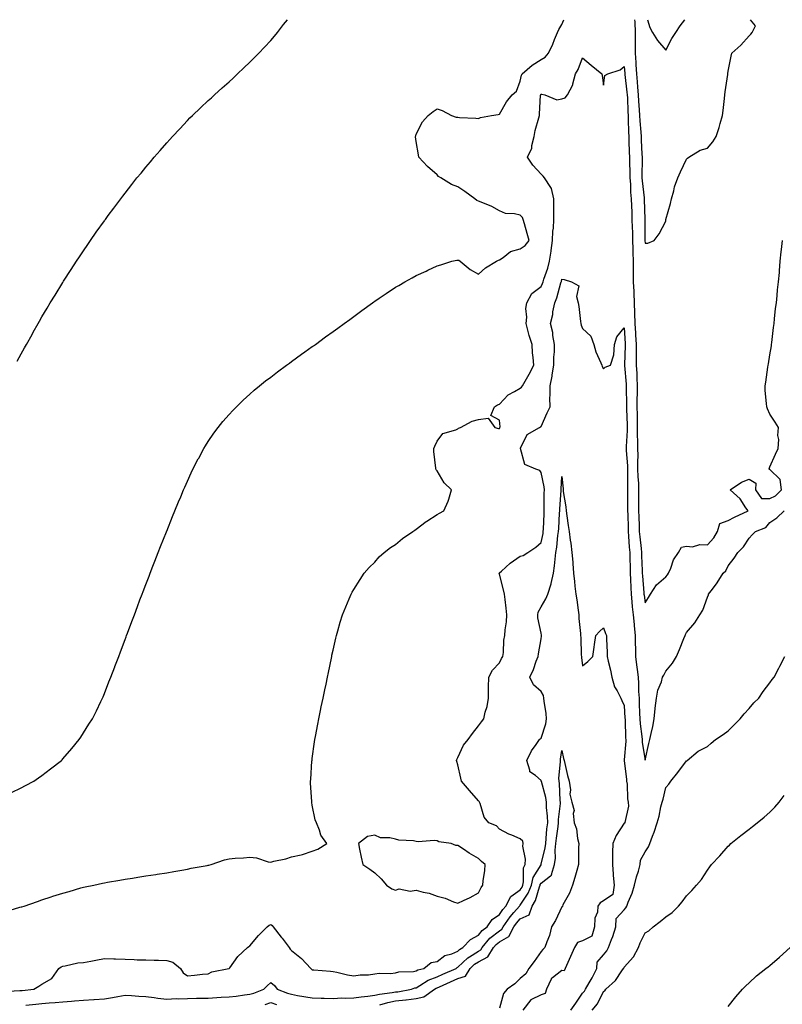
# Model space of a CAD drawing. Units: inches. Extents: x 973763 to 976403, y 7216058 to 7218698.
# Drawn here: x 975307 to 975674, y 7218225 to 7218698 of the extents above; entities that cross this region are included whole.
import ezdxf

# ---------------------------------------------------------------- set-up
doc = ezdxf.new("R2010")
doc.units = ezdxf.units.IN
doc.header["$MEASUREMENT"] = 0
doc.layers.add('Contour_97377216', color=7, linetype='Continuous', true_color=0xd62c3e)

msp = doc.modelspace()

# ---------------------------------------------------------------- linework, layer by layer
at = {"layer": 'Contour_97377216'}
for points in [[(975303.48, 7218326.49, 3146), (975308.05, 7218328.8, 3146), (975310.12, 7218329.85, 3146), (975314.1, 7218331.92, 3146), (975316.42, 7218333.54, 3146), (975318.05, 7218334.73, 3146), (975322.15, 7218337.82, 3146), (975327.4, 7218341.92, 3146), (975327.72, 7218342.25, 3146), (975328.05, 7218342.64, 3146), (975332.39, 7218347.58, 3146), (975336, 7218351.92, 3146), (975336.8, 7218353.17, 3146), (975338.05, 7218355.16, 3146), (975340.65, 7218359.32, 3146), (975342.28, 7218361.92, 3146), (975344.2, 7218365.77, 3146), (975346.32, 7218370.2, 3146), (975347.17, 7218371.92, 3146), (975347.42, 7218372.55, 3146), (975348.05, 7218374.09, 3146), (975350.28, 7218379.69, 3146), (975351.16, 7218381.92, 3146), (975353.09, 7218386.88, 3146), (975353.14, 7218387.02, 3146), (975355, 7218391.92, 3146), (975355.85, 7218394.11, 3146), (975358.05, 7218399.99, 3146), (975358.58, 7218401.39, 3146), (975358.76, 7218401.92, 3146), (975359.19, 7218403.05, 3146), (975361.3, 7218408.66, 3146), (975362.49, 7218411.92, 3146), (975364.02, 7218415.96, 3146), (975365.18, 7218419.05, 3146), (975366.26, 7218421.92, 3146), (975366.77, 7218423.19, 3146), (975368.05, 7218426.51, 3146), (975369.54, 7218430.42, 3146), (975370.1, 7218431.92, 3146), (975371.41, 7218435.28, 3146), (975372.33, 7218437.64, 3146), (975373.99, 7218441.92, 3146), (975375.13, 7218444.83, 3146), (975377.87, 7218451.74, 3146), (975377.94, 7218451.92, 3146), (975377.97, 7218452, 3146), (975378.05, 7218452.17, 3146), (975380.84, 7218459.13, 3146), (975381.98, 7218461.92, 3146), (975383.75, 7218466.22, 3146), (975384.76, 7218468.64, 3146), (975386.14, 7218471.92, 3146), (975386.72, 7218473.25, 3146), (975388.05, 7218476.2, 3146), (975389.83, 7218480.14, 3146), (975390.66, 7218481.92, 3146), (975393.16, 7218486.82, 3146), (975393.41, 7218487.29, 3146), (975395.94, 7218491.92, 3146), (975396.75, 7218493.21, 3146), (975398.05, 7218495.16, 3146), (975400.77, 7218499.21, 3146), (975402.73, 7218501.92, 3146), (975405.1, 7218504.87, 3146), (975408.05, 7218508.19, 3146), (975409.82, 7218510.14, 3146), (975411.54, 7218511.92, 3146), (975414.85, 7218515.12, 3146), (975418.05, 7218517.97, 3146), (975420.13, 7218519.85, 3146), (975422.63, 7218521.92, 3146), (975425.61, 7218524.36, 3146), (975428.05, 7218526.22, 3146), (975431.25, 7218528.72, 3146), (975435.66, 7218531.92, 3146), (975437.01, 7218532.96, 3146), (975438.05, 7218533.7, 3146), (975442.81, 7218537.15, 3146), (975444.39, 7218538.27, 3146), (975448.05, 7218540.83, 3146), (975448.68, 7218541.28, 3146), (975449.6, 7218541.92, 3146), (975454.46, 7218545.51, 3146), (975458.05, 7218548.07, 3146), (975460.27, 7218549.69, 3146), (975463.39, 7218551.92, 3146), (975466.06, 7218553.91, 3146), (975468.05, 7218555.38, 3146), (975471.81, 7218558.17, 3146), (975477.07, 7218561.92, 3146), (975477.63, 7218562.33, 3146), (975478.05, 7218562.62, 3146), (975480.25, 7218564.11, 3146), (975483.58, 7218566.39, 3146), (975488.05, 7218569.38, 3146), (975489.69, 7218570.28, 3146), (975492.56, 7218571.92, 3146), (975496.07, 7218573.89, 3146), (975498.05, 7218574.97, 3146), (975502.84, 7218577.13, 3146), (975503.68, 7218577.55, 3146), (975508.05, 7218579.69, 3146), (975509.9, 7218580.08, 3146), (975515.15, 7218581.92, 3146), (975517.5, 7218582.47, 3146), (975518.05, 7218582.47, 3146), (975518.51, 7218582.37, 3146), (975519.19, 7218581.92, 3146), (975524.02, 7218577.9, 3146), (975528.05, 7218575.69, 3146), (975531.3, 7218578.66, 3146), (975536.65, 7218581.92, 3146), (975537.52, 7218582.45, 3146), (975538.05, 7218582.51, 3146), (975539.79, 7218583.66, 3146), (975543.39, 7218586.59, 3146), (975548.05, 7218587.82, 3146), (975550.45, 7218589.52, 3146), (975552.39, 7218591.92, 3146), (975551.38, 7218595.26, 3146), (975550.04, 7218599.93, 3146), (975549.46, 7218601.92, 3146), (975549.13, 7218602.99, 3146), (975548.05, 7218604.05, 3146), (975545.23, 7218604.73, 3146), (975541.03, 7218604.91, 3146), (975538.05, 7218606.18, 3146), (975534.33, 7218608.21, 3146), (975530.04, 7218609.93, 3146), (975528.05, 7218610.83, 3146), (975527.16, 7218611.04, 3146), (975526.17, 7218611.92, 3146), (975521.47, 7218615.34, 3146), (975518.05, 7218617.68, 3146), (975514.93, 7218618.81, 3146), (975509.79, 7218621.92, 3146), (975508.78, 7218622.64, 3146), (975508.05, 7218623.44, 3146), (975503.47, 7218627.35, 3146), (975499.24, 7218631.92, 3146), (975499.09, 7218632.96, 3146), (975498.05, 7218639.38, 3146), (975497.74, 7218641.61, 3146), (975497.7, 7218641.92, 3146), (975497.79, 7218642.17, 3146), (975498.05, 7218642.9, 3146), (975501.09, 7218648.87, 3146), (975503.7, 7218651.92, 3146), (975506.12, 7218653.85, 3146), (975508.05, 7218655.08, 3146), (975510.48, 7218654.34, 3146), (975515.04, 7218651.92, 3146), (975517.27, 7218651.14, 3146), (975518.05, 7218651.16, 3146), (975518.91, 7218651.06, 3146), (975526.74, 7218650.61, 3146), (975528.05, 7218650.44, 3146), (975528.92, 7218651.04, 3146), (975534.21, 7218651.92, 3146), (975537.49, 7218652.49, 3146), (975538.05, 7218652.66, 3146), (975541.49, 7218658.48, 3146), (975544.12, 7218661.92, 3146), (975546.27, 7218663.7, 3146), (975548.05, 7218668.52, 3146), (975548.61, 7218671.37, 3146), (975548.99, 7218671.92, 3146), (975553.77, 7218676.2, 3146), (975558.05, 7218678.8, 3146), (975559.97, 7218680.01, 3146), (975561.62, 7218681.92, 3146), (975563.74, 7218686.24, 3146), (975564.53, 7218688.4, 3146), (975565.99, 7218691.92, 3146), (975566.66, 7218693.31, 3146), (975568.05, 7218695.71, 3146), (975569, 7218698, 3146)], [(975306.1, 7218533.87, 3147), (975308.05, 7218537.37, 3147), (975309.68, 7218540.28, 3147), (975310.59, 7218541.92, 3147), (975313.27, 7218546.71, 3147), (975313.84, 7218547.72, 3147), (975316.2, 7218551.92, 3147), (975316.88, 7218553.09, 3147), (975318.05, 7218555.12, 3147), (975320.57, 7218559.4, 3147), (975322.07, 7218561.92, 3147), (975324.32, 7218565.65, 3147), (975328.05, 7218571.69, 3147), (975328.14, 7218571.84, 3147), (975328.2, 7218571.92, 3147), (975328.45, 7218572.31, 3147), (975332.04, 7218577.94, 3147), (975334.69, 7218581.92, 3147), (975336.03, 7218583.93, 3147), (975338.05, 7218586.96, 3147), (975340.06, 7218589.91, 3147), (975341.47, 7218591.92, 3147), (975344.17, 7218595.79, 3147), (975348.05, 7218601.24, 3147), (975348.33, 7218601.63, 3147), (975348.55, 7218601.92, 3147), (975349.95, 7218603.83, 3147), (975352.58, 7218607.39, 3147), (975355.99, 7218611.92, 3147), (975356.87, 7218613.09, 3147), (975358.05, 7218614.65, 3147), (975361.22, 7218618.74, 3147), (975363.72, 7218621.92, 3147), (975365.68, 7218624.3, 3147), (975368.05, 7218627.17, 3147), (975370.21, 7218629.75, 3147), (975372.03, 7218631.92, 3147), (975374.84, 7218635.12, 3147), (975378.05, 7218638.76, 3147), (975379.54, 7218640.44, 3147), (975380.86, 7218641.92, 3147), (975384.36, 7218645.61, 3147), (975388.05, 7218649.5, 3147), (975389.23, 7218650.75, 3147), (975390.38, 7218651.92, 3147), (975394.32, 7218655.65, 3147), (975398.05, 7218659.11, 3147), (975399.5, 7218660.47, 3147), (975401.08, 7218661.92, 3147), (975404.78, 7218665.2, 3147), (975408.05, 7218668.11, 3147), (975409.99, 7218669.97, 3147), (975412.05, 7218671.92, 3147), (975415.15, 7218674.81, 3147), (975418.05, 7218677.53, 3147), (975420.22, 7218679.75, 3147), (975422.3, 7218681.92, 3147), (975425.1, 7218684.87, 3147), (975428.05, 7218687.94, 3147), (975429.87, 7218690.1, 3147), (975431.37, 7218691.92, 3147), (975434.26, 7218695.71, 3147), (975436.05, 7218698, 3147)], [(975603.06, 7218698, 3146), (975603.1, 7218696.96, 3146), (975603.1, 7218696.86, 3146), (975603.3, 7218691.92, 3146), (975603.26, 7218687.13, 3146), (975603.29, 7218686.69, 3146), (975603.26, 7218681.92, 3146), (975603.56, 7218677.43, 3146), (975603.63, 7218676.35, 3146), (975603.93, 7218671.92, 3146), (975604.29, 7218668.15, 3146), (975604.47, 7218665.49, 3146), (975604.8, 7218661.92, 3146), (975604.97, 7218658.83, 3146), (975605.31, 7218654.67, 3146), (975605.46, 7218651.92, 3146), (975605.58, 7218649.46, 3146), (975606.02, 7218643.95, 3146), (975606.12, 7218641.92, 3146), (975606.19, 7218640.06, 3146), (975606.58, 7218633.4, 3146), (975606.63, 7218631.92, 3146), (975606.65, 7218630.51, 3146), (975606.54, 7218623.42, 3146), (975606.56, 7218621.92, 3146), (975606.65, 7218620.53, 3146), (975607.63, 7218612.35, 3146), (975607.66, 7218611.92, 3146), (975607.67, 7218611.55, 3146), (975607.89, 7218602.08, 3146), (975607.89, 7218601.92, 3146), (975607.9, 7218601.76, 3146), (975608, 7218591.96, 3146), (975608, 7218591.88, 3146), (975608.05, 7218590.51, 3146), (975609.41, 7218590.57, 3146), (975612.49, 7218591.92, 3146), (975614.92, 7218595.05, 3146), (975618.05, 7218601.22, 3146), (975618.08, 7218601.9, 3146), (975618.08, 7218601.92, 3146), (975618.09, 7218601.96, 3146), (975620.37, 7218609.6, 3146), (975620.76, 7218611.92, 3146), (975621.86, 7218615.73, 3146), (975622.25, 7218617.72, 3146), (975623.8, 7218621.92, 3146), (975625.11, 7218624.85, 3146), (975628.05, 7218630.92, 3146), (975628.53, 7218631.45, 3146), (975629.19, 7218631.92, 3146), (975634.62, 7218635.34, 3146), (975638.05, 7218636.26, 3146), (975640.7, 7218639.28, 3146), (975642.19, 7218641.92, 3146), (975643.77, 7218646.2, 3146), (975644.22, 7218648.09, 3146), (975645.38, 7218651.92, 3146), (975645.65, 7218654.32, 3146), (975646.27, 7218660.14, 3146), (975646.46, 7218661.92, 3146), (975646.63, 7218663.35, 3146), (975647.79, 7218671.65, 3146), (975647.82, 7218671.92, 3146), (975647.84, 7218672.12, 3146), (975648.05, 7218673.21, 3146), (975649.5, 7218680.47, 3146), (975649.75, 7218681.92, 3146), (975654.16, 7218685.81, 3146), (975658.05, 7218690.2, 3146), (975658.98, 7218691, 3146), (975659.65, 7218691.92, 3146), (975661.14, 7218695.01, 3146), (975658.75, 7218698, 3146)], [(975609.21, 7218698, 3147), (975610.35, 7218694.22, 3147), (975611.68, 7218691.92, 3147), (975614.1, 7218687.97, 3147), (975618.05, 7218683.31, 3147), (975620.94, 7218689.03, 3147), (975622.9, 7218691.92, 3147), (975624.94, 7218695.03, 3147), (975627.24, 7218698, 3147)], [(975300.62, 7218269.36, 3145), (975307.45, 7218271.31, 3145), (975308.05, 7218271.49, 3145), (975308.37, 7218271.59, 3145), (975309.51, 7218271.92, 3145), (975315.86, 7218274.11, 3145), (975318.05, 7218274.85, 3145), (975322.43, 7218276.3, 3145), (975323.35, 7218276.61, 3145), (975328.05, 7218278.17, 3145), (975331.08, 7218278.89, 3145), (975336.73, 7218280.61, 3145), (975338.05, 7218280.96, 3145), (975338.87, 7218281.1, 3145), (975342.93, 7218281.92, 3145), (975347.09, 7218282.88, 3145), (975348.05, 7218283.13, 3145), (975349.52, 7218283.38, 3145), (975355.54, 7218284.42, 3145), (975358.05, 7218284.87, 3145), (975361.54, 7218285.4, 3145), (975364.14, 7218285.83, 3145), (975368.05, 7218286.41, 3145), (975372.81, 7218287.15, 3145), (975373.37, 7218287.25, 3145), (975378.05, 7218287.96, 3145), (975381.44, 7218288.54, 3145), (975385.26, 7218289.13, 3145), (975388.05, 7218289.6, 3145), (975389.87, 7218290.1, 3145), (975397.53, 7218291.41, 3145), (975398.05, 7218291.53, 3145), (975398.33, 7218291.63, 3145), (975399.38, 7218291.92, 3145), (975405.83, 7218294.13, 3145), (975408.05, 7218294.62, 3145), (975411.02, 7218294.89, 3145), (975414.92, 7218295.06, 3145), (975418.05, 7218295.38, 3145), (975421.27, 7218295.14, 3145), (975426.79, 7218293.19, 3145), (975428.05, 7218293.03, 3145), (975429.57, 7218293.44, 3145), (975435.29, 7218294.67, 3145), (975438.05, 7218295.57, 3145), (975442.75, 7218296.61, 3145), (975443.32, 7218296.65, 3145), (975448.05, 7218298.33, 3145), (975450.7, 7218299.26, 3145), (975455.09, 7218301.92, 3145), (975452.16, 7218306.04, 3145), (975451.52, 7218308.44, 3145), (975450.08, 7218311.92, 3145), (975449.42, 7218313.29, 3145), (975448.05, 7218320.36, 3145), (975447.84, 7218321.71, 3145), (975447.83, 7218321.92, 3145), (975447.83, 7218322.13, 3145), (975447.18, 7218331.04, 3145), (975447.18, 7218331.92, 3145), (975447.27, 7218332.7, 3145), (975447.9, 7218341.76, 3145), (975447.91, 7218341.92, 3145), (975447.93, 7218342.04, 3145), (975448.05, 7218342.8, 3145), (975449.13, 7218350.85, 3145), (975449.24, 7218351.92, 3145), (975449.54, 7218353.4, 3145), (975450.66, 7218359.32, 3145), (975451.18, 7218361.92, 3145), (975452.02, 7218365.9, 3145), (975452.36, 7218367.62, 3145), (975453.28, 7218371.92, 3145), (975454.07, 7218375.9, 3145), (975454.64, 7218378.52, 3145), (975455.34, 7218381.92, 3145), (975455.76, 7218384.21, 3145), (975457.22, 7218391.08, 3145), (975457.39, 7218391.92, 3145), (975457.49, 7218392.47, 3145), (975458.05, 7218394.95, 3145), (975459.31, 7218400.67, 3145), (975459.63, 7218401.92, 3145), (975460.31, 7218404.17, 3145), (975461.51, 7218408.46, 3145), (975462.58, 7218411.92, 3145), (975464.15, 7218415.83, 3145), (975465.8, 7218419.67, 3145), (975466.75, 7218421.92, 3145), (975467.21, 7218422.76, 3145), (975468.05, 7218424.13, 3145), (975471.02, 7218428.95, 3145), (975472.99, 7218431.92, 3145), (975475.34, 7218434.63, 3145), (975478.05, 7218437.29, 3145), (975480.27, 7218439.71, 3145), (975482.6, 7218441.92, 3145), (975485.69, 7218444.28, 3145), (975488.05, 7218445.77, 3145), (975491.41, 7218448.56, 3145), (975496.45, 7218451.92, 3145), (975497.32, 7218452.64, 3145), (975498.05, 7218453.15, 3145), (975502.88, 7218456.76, 3145), (975503.07, 7218456.9, 3145), (975508.05, 7218460.12, 3145), (975509.15, 7218460.81, 3145), (975511.38, 7218461.92, 3145), (975513.45, 7218466.53, 3145), (975513.64, 7218467.51, 3145), (975515.03, 7218471.92, 3145), (975511.49, 7218475.36, 3145), (975508.05, 7218481.12, 3145), (975507.69, 7218481.57, 3145), (975507.53, 7218481.92, 3145), (975507.51, 7218482.47, 3145), (975506.5, 7218490.38, 3145), (975506.45, 7218491.92, 3145), (975506.91, 7218493.05, 3145), (975508.05, 7218495.36, 3145), (975510.88, 7218499.09, 3145), (975517, 7218500.87, 3145), (975518.05, 7218501.39, 3145), (975518.38, 7218501.59, 3145), (975519.28, 7218501.92, 3145), (975524.96, 7218505.01, 3145), (975528.05, 7218505.73, 3145), (975532.58, 7218506.45, 3145), (975535.81, 7218501.92, 3145), (975537.58, 7218501.45, 3145), (975538.05, 7218501.47, 3145), (975538.23, 7218501.74, 3145), (975538.29, 7218501.92, 3145), (975538.33, 7218502.21, 3145), (975538.05, 7218505.53, 3145), (975533.89, 7218507.76, 3145), (975535.67, 7218511.92, 3145), (975537.13, 7218512.84, 3145), (975538.05, 7218513.11, 3145), (975542.24, 7218517.72, 3145), (975545.35, 7218519.22, 3145), (975548.05, 7218520.85, 3145), (975548.69, 7218521.28, 3145), (975549.07, 7218521.92, 3145), (975550.37, 7218524.24, 3145), (975552.36, 7218527.62, 3145), (975554.51, 7218531.92, 3145), (975554.29, 7218535.69, 3145), (975553.94, 7218537.82, 3145), (975553.73, 7218541.92, 3145), (975552.31, 7218546.18, 3145), (975551.92, 7218548.05, 3145), (975550.84, 7218551.92, 3145), (975551.17, 7218555.05, 3145), (975550.78, 7218559.19, 3145), (975551.23, 7218561.92, 3145), (975553.64, 7218566.33, 3145), (975558.05, 7218569.77, 3145), (975558.76, 7218571.2, 3145), (975559.02, 7218571.92, 3145), (975559.44, 7218573.31, 3145), (975561.35, 7218578.62, 3145), (975562.18, 7218581.92, 3145), (975562.84, 7218586.71, 3145), (975562.89, 7218587.08, 3145), (975563.52, 7218591.92, 3145), (975563.68, 7218596.3, 3145), (975563.97, 7218597.84, 3145), (975564.17, 7218601.92, 3145), (975564.19, 7218605.77, 3145), (975564.16, 7218608.03, 3145), (975564.18, 7218611.92, 3145), (975563.01, 7218616.88, 3145), (975562.71, 7218617.27, 3145), (975559.73, 7218621.92, 3145), (975559, 7218622.86, 3145), (975558.05, 7218623.68, 3145), (975554.13, 7218627.99, 3145), (975551.58, 7218631.92, 3145), (975553.68, 7218636.3, 3145), (975553.67, 7218637.55, 3145), (975554.72, 7218641.92, 3145), (975555.17, 7218644.81, 3145), (975557.03, 7218650.9, 3145), (975557.24, 7218651.92, 3145), (975557.36, 7218652.62, 3145), (975557.86, 7218661.72, 3145), (975557.88, 7218661.92, 3145), (975557.93, 7218662.04, 3145), (975558.05, 7218662.19, 3145), (975558.36, 7218662.23, 3145), (975559.94, 7218661.92, 3145), (975565.63, 7218659.5, 3145), (975568.05, 7218659.95, 3145), (975569.59, 7218660.38, 3145), (975570.7, 7218661.92, 3145), (975573.26, 7218666.72, 3145), (975573.27, 7218667.15, 3145), (975574.6, 7218671.92, 3145), (975575.86, 7218674.11, 3145), (975578.05, 7218679.6, 3145), (975582.22, 7218676.08, 3145), (975587.28, 7218671.92, 3145), (975587.36, 7218671.24, 3145), (975588.05, 7218666.47, 3145), (975588.78, 7218671.2, 3145), (975590.23, 7218671.92, 3145), (975596.02, 7218673.95, 3145), (975598.05, 7218675.44, 3145), (975598.3, 7218672.17, 3145), (975598.32, 7218671.92, 3145), (975598.35, 7218671.63, 3145), (975599.36, 7218663.23, 3145), (975599.48, 7218661.92, 3145), (975599.56, 7218660.4, 3145), (975599.81, 7218653.68, 3145), (975599.92, 7218651.92, 3145), (975600, 7218649.97, 3145), (975600.1, 7218643.97, 3145), (975600.2, 7218641.92, 3145), (975600.29, 7218639.67, 3145), (975600.42, 7218634.28, 3145), (975600.52, 7218631.92, 3145), (975600.56, 7218629.42, 3145), (975600.77, 7218624.63, 3145), (975600.81, 7218621.92, 3145), (975601.02, 7218618.95, 3145), (975601.14, 7218615.01, 3145), (975601.37, 7218611.92, 3145), (975601.5, 7218608.46, 3145), (975601.64, 7218605.51, 3145), (975601.77, 7218601.92, 3145), (975601.87, 7218598.09, 3145), (975601.96, 7218595.83, 3145), (975602.05, 7218591.92, 3145), (975602.18, 7218587.78, 3145), (975602.24, 7218586.1, 3145), (975602.37, 7218581.92, 3145), (975602.39, 7218577.58, 3145), (975602.36, 7218576.22, 3145), (975602.38, 7218571.92, 3145), (975602.59, 7218567.37, 3145), (975602.66, 7218566.53, 3145), (975602.86, 7218561.92, 3145), (975603.04, 7218556.92, 3145), (975603.2, 7218551.92, 3145), (975603.46, 7218547.33, 3145), (975603.51, 7218546.47, 3145), (975603.76, 7218541.92, 3145), (975603.75, 7218537.62, 3145), (975603.81, 7218536.16, 3145), (975603.81, 7218531.92, 3145), (975604.03, 7218527.9, 3145), (975604.08, 7218525.88, 3145), (975604.28, 7218521.92, 3145), (975604.25, 7218518.13, 3145), (975604.17, 7218515.79, 3145), (975604.14, 7218511.92, 3145), (975604.24, 7218508.11, 3145), (975604.25, 7218505.71, 3145), (975604.34, 7218501.92, 3145), (975604.34, 7218498.21, 3145), (975604.51, 7218495.46, 3145), (975604.51, 7218491.92, 3145), (975604.57, 7218488.44, 3145), (975604.45, 7218485.53, 3145), (975604.51, 7218481.92, 3145), (975604.6, 7218478.48, 3145), (975604.84, 7218475.12, 3145), (975604.93, 7218471.92, 3145), (975604.94, 7218468.81, 3145), (975604.97, 7218465.01, 3145), (975604.99, 7218461.92, 3145), (975605.08, 7218458.95, 3145), (975605.22, 7218454.75, 3145), (975605.3, 7218451.92, 3145), (975605.52, 7218449.38, 3145), (975606.21, 7218443.76, 3145), (975606.39, 7218441.92, 3145), (975606.43, 7218440.3, 3145), (975606.67, 7218433.29, 3145), (975606.71, 7218431.92, 3145), (975606.78, 7218430.65, 3145), (975607.47, 7218422.49, 3145), (975607.51, 7218421.92, 3145), (975607.56, 7218421.43, 3145), (975608.05, 7218417.6, 3145), (975609.67, 7218420.3, 3145), (975610.72, 7218421.92, 3145), (975613.64, 7218426.33, 3145), (975618.05, 7218430.12, 3145), (975618.83, 7218431.14, 3145), (975619.38, 7218431.92, 3145), (975620.4, 7218434.28, 3145), (975621.7, 7218438.27, 3145), (975624.1, 7218441.92, 3145), (975625.6, 7218444.36, 3145), (975628.05, 7218444.85, 3145), (975630.8, 7218444.67, 3145), (975634.33, 7218445.65, 3145), (975638.05, 7218445.51, 3145), (975641.13, 7218448.85, 3145), (975642.93, 7218451.92, 3145), (975644.1, 7218455.87, 3145), (975648.05, 7218457.29, 3145), (975651.14, 7218458.83, 3145), (975657.62, 7218461.92, 3145), (975656.57, 7218463.4, 3145), (975653.8, 7218467.68, 3145), (975649.01, 7218471.92, 3145), (975654.37, 7218475.61, 3145), (975658.05, 7218477.17, 3145), (975661.34, 7218475.22, 3145), (975661.18, 7218471.92, 3145), (975664.02, 7218467.9, 3145), (975668.05, 7218467.88, 3145), (975670.77, 7218469.19, 3145), (975673.67, 7218471.92, 3145), (975673.02, 7218476.9, 3145), (975668.05, 7218481.82, 3145), (975667.84, 7218481.71, 3145), (975667.81, 7218481.92, 3145), (975667.81, 7218482.17, 3145), (975668.05, 7218482.99, 3145), (975670.8, 7218489.17, 3145), (975672.13, 7218491.92, 3145), (975672.35, 7218496.22, 3145), (975671.89, 7218498.09, 3145), (975672.3, 7218501.92, 3145), (975670.7, 7218504.58, 3145), (975668.05, 7218508.31, 3145), (975667.01, 7218510.88, 3145), (975666.63, 7218511.92, 3145), (975666.54, 7218513.42, 3145), (975665.86, 7218519.73, 3145), (975665.75, 7218521.92, 3145), (975666.17, 7218523.81, 3145), (975667.09, 7218530.96, 3145), (975667.28, 7218531.92, 3145), (975667.42, 7218532.55, 3145), (975668.05, 7218536.92, 3145), (975668.82, 7218541.16, 3145), (975668.89, 7218541.92, 3145), (975668.99, 7218542.86, 3145), (975669.9, 7218550.08, 3145), (975670.08, 7218551.92, 3145), (975670.35, 7218554.22, 3145), (975670.87, 7218559.11, 3145), (975671.2, 7218561.92, 3145), (975671.59, 7218565.46, 3145), (975671.81, 7218568.17, 3145), (975672.25, 7218571.92, 3145), (975672.66, 7218576.53, 3145), (975672.7, 7218577.27, 3145), (975673.11, 7218581.92, 3145), (975673.53, 7218586.45, 3145), (975673.67, 7218587.55, 3145), (975674.11, 7218591.92, 3145)], [(975299.05, 7218230.92, 3144), (975307.42, 7218231.28, 3144), (975308.05, 7218231.3, 3144), (975308.61, 7218231.35, 3144), (975314.09, 7218231.92, 3144), (975316.5, 7218233.48, 3144), (975318.05, 7218234.34, 3144), (975322.83, 7218237.15, 3144), (975326.09, 7218241.92, 3144), (975327.21, 7218242.76, 3144), (975328.05, 7218243.05, 3144), (975329.28, 7218243.15, 3144), (975335.32, 7218244.65, 3144), (975338.05, 7218244.81, 3144), (975341.6, 7218245.47, 3144), (975344.01, 7218245.96, 3144), (975348.05, 7218246.69, 3144), (975352.64, 7218246.51, 3144), (975353.44, 7218246.53, 3144), (975358.05, 7218246.37, 3144), (975362.42, 7218246.3, 3144), (975363.86, 7218246.12, 3144), (975368.05, 7218246, 3144), (975372.06, 7218245.94, 3144), (975374.11, 7218245.87, 3144), (975378.05, 7218245.79, 3144), (975381.04, 7218244.91, 3144), (975384.71, 7218241.92, 3144), (975385.99, 7218239.87, 3144), (975388.05, 7218238.37, 3144), (975391.35, 7218238.62, 3144), (975395.28, 7218239.15, 3144), (975398.05, 7218239.4, 3144), (975399.74, 7218240.24, 3144), (975407.98, 7218241.84, 3144), (975408.05, 7218241.88, 3144), (975408.08, 7218241.9, 3144), (975408.12, 7218241.92, 3144), (975408.32, 7218242.19, 3144), (975412.28, 7218247.68, 3144), (975416.84, 7218251.92, 3144), (975417.5, 7218252.47, 3144), (975418.05, 7218252.74, 3144), (975422.14, 7218257.84, 3144), (975426.36, 7218261.92, 3144), (975427.23, 7218262.74, 3144), (975428.05, 7218263.03, 3144), (975428.73, 7218262.6, 3144), (975429.24, 7218261.92, 3144), (975433.13, 7218257, 3144), (975433.54, 7218256.43, 3144), (975436.9, 7218251.92, 3144), (975437.38, 7218251.26, 3144), (975438.05, 7218250.59, 3144), (975442.88, 7218246.74, 3144), (975447.34, 7218241.92, 3144), (975447.69, 7218241.57, 3144), (975448.05, 7218241.28, 3144), (975448.77, 7218241.2, 3144), (975456.77, 7218240.65, 3144), (975458.05, 7218240.47, 3144), (975459.82, 7218240.14, 3144), (975465, 7218238.87, 3144), (975468.05, 7218238.38, 3144), (975471.03, 7218238.93, 3144), (975475.01, 7218238.87, 3144), (975478.05, 7218239.28, 3144), (975480.26, 7218239.71, 3144), (975485.69, 7218239.56, 3144), (975488.05, 7218239.87, 3144), (975489.69, 7218240.28, 3144), (975496.65, 7218240.51, 3144), (975498.05, 7218240.77, 3144), (975498.78, 7218241.18, 3144), (975501.75, 7218241.92, 3144), (975505.27, 7218244.71, 3144), (975508.05, 7218245.24, 3144), (975511.85, 7218248.11, 3144), (975515.14, 7218249.01, 3144), (975518.05, 7218250.26, 3144), (975518.9, 7218251.06, 3144), (975520.44, 7218251.92, 3144), (975524.13, 7218255.83, 3144), (975528.05, 7218257.9, 3144), (975529.8, 7218260.18, 3144), (975532.16, 7218261.92, 3144), (975534.57, 7218265.4, 3144), (975538.05, 7218267.78, 3144), (975539.68, 7218270.3, 3144), (975541.08, 7218271.92, 3144), (975543.52, 7218276.45, 3144), (975548.05, 7218279.77, 3144), (975548.91, 7218281.06, 3144), (975549.26, 7218281.92, 3144), (975549.63, 7218283.5, 3144), (975549.64, 7218290.34, 3144), (975550.34, 7218291.92, 3144), (975550.58, 7218294.44, 3144), (975549.27, 7218300.69, 3144), (975549.5, 7218301.92, 3144), (975549.26, 7218303.13, 3144), (975548.05, 7218304.22, 3144), (975544, 7218305.96, 3144), (975542.61, 7218306.49, 3144), (975538.05, 7218308.89, 3144), (975536.56, 7218310.42, 3144), (975533.01, 7218311.92, 3144), (975530.71, 7218314.58, 3144), (975528.76, 7218321.22, 3144), (975528.43, 7218321.92, 3144), (975528.29, 7218322.15, 3144), (975528.05, 7218322.51, 3144), (975523.57, 7218327.43, 3144), (975519.79, 7218331.92, 3144), (975519.54, 7218333.42, 3144), (975518.05, 7218339.75, 3144), (975517.54, 7218341.41, 3144), (975517.35, 7218341.92, 3144), (975517.53, 7218342.43, 3144), (975518.05, 7218343.35, 3144), (975520.76, 7218349.21, 3144), (975523.05, 7218351.92, 3144), (975525.06, 7218354.91, 3144), (975528.05, 7218358.62, 3144), (975529.42, 7218360.55, 3144), (975530.58, 7218361.92, 3144), (975531.19, 7218365.06, 3144), (975532.12, 7218367.84, 3144), (975532.7, 7218371.92, 3144), (975532.79, 7218376.67, 3144), (975532.85, 7218377.12, 3144), (975532.93, 7218381.92, 3144), (975534.67, 7218385.3, 3144), (975538.05, 7218388.78, 3144), (975539.01, 7218390.96, 3144), (975539.66, 7218391.92, 3144), (975539.95, 7218393.83, 3144), (975540.21, 7218399.75, 3144), (975540.66, 7218401.92, 3144), (975540.83, 7218404.69, 3144), (975541.36, 7218408.62, 3144), (975541.54, 7218411.92, 3144), (975541.21, 7218415.08, 3144), (975540.76, 7218419.21, 3144), (975540.49, 7218421.92, 3144), (975540.04, 7218423.91, 3144), (975538.05, 7218431.53, 3144), (975537.94, 7218431.8, 3144), (975537.92, 7218431.92, 3144), (975537.98, 7218431.98, 3144), (975538.05, 7218432.04, 3144), (975539.03, 7218432.9, 3144), (975543.26, 7218436.71, 3144), (975548.05, 7218440.1, 3144), (975549.52, 7218440.46, 3144), (975551.74, 7218441.92, 3144), (975555.55, 7218444.42, 3144), (975558.05, 7218446.61, 3144), (975559, 7218450.96, 3144), (975559.14, 7218451.92, 3144), (975559.19, 7218453.07, 3144), (975559.48, 7218460.49, 3144), (975559.54, 7218461.92, 3144), (975559.6, 7218463.48, 3144), (975559.61, 7218470.36, 3144), (975559.68, 7218471.92, 3144), (975559.56, 7218473.44, 3144), (975558.05, 7218480.32, 3144), (975557.42, 7218481.28, 3144), (975555.6, 7218481.92, 3144), (975550.24, 7218484.11, 3144), (975548.15, 7218491.82, 3144), (975548.09, 7218491.92, 3144), (975548.17, 7218492.04, 3144), (975551.34, 7218498.62, 3144), (975557.26, 7218501.92, 3144), (975557.73, 7218502.25, 3144), (975558.05, 7218502.41, 3144), (975560.98, 7218508.99, 3144), (975562.42, 7218511.92, 3144), (975562.34, 7218516.2, 3144), (975562.49, 7218517.49, 3144), (975562.43, 7218521.92, 3144), (975563.33, 7218526.63, 3144), (975563.42, 7218527.29, 3144), (975564.23, 7218531.92, 3144), (975564.23, 7218535.73, 3144), (975564.51, 7218538.37, 3144), (975564.51, 7218541.92, 3144), (975563.74, 7218546.24, 3144), (975563.69, 7218547.56, 3144), (975562.57, 7218551.92, 3144), (975563.65, 7218556.31, 3144), (975563.78, 7218557.64, 3144), (975564.6, 7218561.92, 3144), (975565.65, 7218564.32, 3144), (975567.64, 7218571.51, 3144), (975567.78, 7218571.92, 3144), (975567.84, 7218572.13, 3144), (975568.05, 7218573.23, 3144), (975569.2, 7218573.07, 3144), (975572.74, 7218571.92, 3144), (975576.15, 7218570.01, 3144), (975575.07, 7218564.91, 3144), (975575.95, 7218561.92, 3144), (975576.24, 7218560.1, 3144), (975577.02, 7218552.96, 3144), (975577.17, 7218551.92, 3144), (975577.29, 7218551.16, 3144), (975578.05, 7218549.58, 3144), (975581.96, 7218545.83, 3144), (975583.36, 7218541.92, 3144), (975584.44, 7218538.31, 3144), (975586.86, 7218533.11, 3144), (975587.32, 7218531.92, 3144), (975587.47, 7218531.35, 3144), (975588.05, 7218530.18, 3144), (975588.93, 7218531.04, 3144), (975591.51, 7218531.92, 3144), (975593.05, 7218536.92, 3144), (975593.36, 7218541.92, 3144), (975594.47, 7218545.49, 3144), (975598.05, 7218549.83, 3144), (975598.53, 7218542.39, 3144), (975598.56, 7218541.92, 3144), (975598.56, 7218541.41, 3144), (975598.19, 7218532.06, 3144), (975598.19, 7218531.92, 3144), (975598.2, 7218531.76, 3144), (975598.93, 7218522.8, 3144), (975598.97, 7218521.92, 3144), (975598.96, 7218521, 3144), (975599.12, 7218512.99, 3144), (975599.11, 7218511.92, 3144), (975599.14, 7218510.83, 3144), (975599.44, 7218503.31, 3144), (975599.47, 7218501.92, 3144), (975599.47, 7218500.49, 3144), (975598.98, 7218492.84, 3144), (975598.98, 7218491.92, 3144), (975599, 7218490.98, 3144), (975599.62, 7218483.5, 3144), (975599.65, 7218481.92, 3144), (975599.7, 7218480.28, 3144), (975599.61, 7218473.48, 3144), (975599.66, 7218471.92, 3144), (975599.67, 7218470.3, 3144), (975599.69, 7218463.56, 3144), (975599.69, 7218461.92, 3144), (975599.75, 7218460.22, 3144), (975599.93, 7218453.8, 3144), (975599.99, 7218451.92, 3144), (975600.18, 7218449.79, 3144), (975600.48, 7218444.36, 3144), (975600.71, 7218441.92, 3144), (975600.78, 7218439.19, 3144), (975600.86, 7218434.73, 3144), (975600.93, 7218431.92, 3144), (975601.11, 7218428.85, 3144), (975601.24, 7218425.1, 3144), (975601.44, 7218421.92, 3144), (975601.77, 7218418.19, 3144), (975601.91, 7218415.79, 3144), (975602.28, 7218411.92, 3144), (975602.75, 7218407.23, 3144), (975602.8, 7218406.67, 3144), (975603.28, 7218401.92, 3144), (975603.38, 7218397.25, 3144), (975603.42, 7218396.55, 3144), (975603.52, 7218391.92, 3144), (975603.92, 7218387.8, 3144), (975604.33, 7218385.63, 3144), (975604.77, 7218381.92, 3144), (975604.99, 7218378.85, 3144), (975604.97, 7218375.01, 3144), (975605.16, 7218371.92, 3144), (975605.28, 7218369.15, 3144), (975605.37, 7218364.6, 3144), (975605.48, 7218361.92, 3144), (975605.67, 7218359.54, 3144), (975606.53, 7218353.44, 3144), (975606.66, 7218351.92, 3144), (975606.7, 7218350.57, 3144), (975608.05, 7218342, 3144), (975609.96, 7218350.01, 3144), (975610.38, 7218351.92, 3144), (975610.99, 7218354.85, 3144), (975611.78, 7218358.19, 3144), (975612.48, 7218361.92, 3144), (975612.98, 7218366.84, 3144), (975612.98, 7218366.98, 3144), (975613.56, 7218371.92, 3144), (975614.2, 7218375.77, 3144), (975615.9, 7218379.77, 3144), (975616.47, 7218381.92, 3144), (975617.02, 7218382.96, 3144), (975618.05, 7218384.79, 3144), (975621.32, 7218388.66, 3144), (975623.16, 7218391.92, 3144), (975624.67, 7218395.3, 3144), (975626.75, 7218400.61, 3144), (975627.29, 7218401.92, 3144), (975627.54, 7218402.43, 3144), (975628.05, 7218403.4, 3144), (975631.99, 7218407.99, 3144), (975634.41, 7218411.92, 3144), (975635.81, 7218414.15, 3144), (975638.05, 7218420.44, 3144), (975638.51, 7218421.47, 3144), (975638.63, 7218421.92, 3144), (975640.44, 7218424.32, 3144), (975642.73, 7218427.23, 3144), (975645.7, 7218431.92, 3144), (975646.89, 7218433.09, 3144), (975648.05, 7218435.51, 3144), (975650.91, 7218439.07, 3144), (975652.66, 7218441.92, 3144), (975655.35, 7218444.62, 3144), (975658.05, 7218448.83, 3144), (975659.65, 7218450.32, 3144), (975661.12, 7218451.92, 3144), (975666.14, 7218453.83, 3144), (975668.05, 7218456.24, 3144), (975671.39, 7218458.58, 3144), (975674.97, 7218461.92, 3144)], [(975310.37, 7218224.24, 3143), (975315.17, 7218224.81, 3143), (975318.05, 7218225.12, 3143), (975321.48, 7218225.34, 3143), (975324.35, 7218225.61, 3143), (975328.05, 7218225.85, 3143), (975332.33, 7218226.2, 3143), (975333.65, 7218226.31, 3143), (975338.05, 7218226.67, 3143), (975342.98, 7218226.98, 3143), (975343.13, 7218227, 3143), (975348.05, 7218227.31, 3143), (975352.03, 7218227.94, 3143), (975354.58, 7218228.46, 3143), (975358.05, 7218229.03, 3143), (975361.08, 7218228.89, 3143), (975364.7, 7218228.58, 3143), (975368.05, 7218228.42, 3143), (975372.01, 7218227.96, 3143), (975373.83, 7218227.7, 3143), (975378.05, 7218227.21, 3143), (975382.57, 7218227.41, 3143), (975383.48, 7218227.35, 3143), (975388.05, 7218227.51, 3143), (975392.39, 7218227.58, 3143), (975393.72, 7218227.58, 3143), (975398.05, 7218227.66, 3143), (975402.07, 7218227.9, 3143), (975404.24, 7218228.11, 3143), (975408.05, 7218228.35, 3143), (975411.43, 7218228.54, 3143), (975415.43, 7218229.3, 3143), (975418.05, 7218229.52, 3143), (975419.87, 7218230.1, 3143), (975424.76, 7218231.92, 3143), (975426.33, 7218233.64, 3143), (975428.05, 7218235.14, 3143), (975429.82, 7218233.7, 3143), (975431.17, 7218231.92, 3143), (975436.17, 7218230.05, 3143), (975438.05, 7218229.5, 3143), (975440.98, 7218228.99, 3143), (975448.05, 7218227.78, 3143), (975452.29, 7218227.68, 3143), (975453.74, 7218227.62, 3143), (975458.05, 7218227.53, 3143), (975462.25, 7218227.72, 3143), (975463.81, 7218227.68, 3143), (975468.05, 7218227.86, 3143), (975471.62, 7218228.35, 3143), (975474.75, 7218228.62, 3143), (975478.05, 7218229.03, 3143), (975480.39, 7218229.58, 3143), (975486.44, 7218230.32, 3143), (975488.05, 7218230.61, 3143), (975489.22, 7218230.75, 3143), (975495.71, 7218231.92, 3143), (975497.42, 7218232.56, 3143), (975498.05, 7218232.66, 3143), (975499.8, 7218233.66, 3143), (975503.71, 7218236.26, 3143), (975508.05, 7218237.88, 3143), (975510.83, 7218239.13, 3143), (975517.19, 7218241.92, 3143), (975517.66, 7218242.31, 3143), (975518.05, 7218242.47, 3143), (975522.88, 7218247.1, 3143), (975523.63, 7218247.51, 3143), (975528.05, 7218250.28, 3143), (975529.13, 7218250.85, 3143), (975529.78, 7218251.92, 3143), (975533.49, 7218256.49, 3143), (975538.05, 7218260.08, 3143), (975539.22, 7218260.75, 3143), (975539.84, 7218261.92, 3143), (975543.18, 7218266.8, 3143), (975544.98, 7218268.85, 3143), (975547.62, 7218271.92, 3143), (975547.78, 7218272.19, 3143), (975548.05, 7218272.41, 3143), (975551.87, 7218278.09, 3143), (975553.43, 7218281.92, 3143), (975554.31, 7218285.67, 3143), (975558.05, 7218291.76, 3143), (975558.14, 7218291.84, 3143), (975558.16, 7218291.92, 3143), (975558.18, 7218292.04, 3143), (975560.07, 7218299.89, 3143), (975560.27, 7218301.92, 3143), (975560.54, 7218304.4, 3143), (975560.9, 7218309.07, 3143), (975561.24, 7218311.92, 3143), (975561.2, 7218315.08, 3143), (975560.63, 7218319.34, 3143), (975560.6, 7218321.92, 3143), (975560.29, 7218324.15, 3143), (975558.19, 7218331.78, 3143), (975558.16, 7218331.92, 3143), (975558.15, 7218332.02, 3143), (975558.05, 7218332.33, 3143), (975555.34, 7218334.62, 3143), (975552.59, 7218336.45, 3143), (975552.69, 7218337.27, 3143), (975551.22, 7218341.92, 3143), (975553.48, 7218346.49, 3143), (975555.68, 7218349.54, 3143), (975557.27, 7218351.92, 3143), (975557.61, 7218352.35, 3143), (975558.05, 7218352.58, 3143), (975560.43, 7218359.54, 3143), (975560.7, 7218361.92, 3143), (975560.55, 7218364.42, 3143), (975559.52, 7218370.44, 3143), (975559.42, 7218371.92, 3143), (975559.19, 7218373.07, 3143), (975558.05, 7218375.03, 3143), (975554.35, 7218378.21, 3143), (975552.66, 7218381.92, 3143), (975554.37, 7218385.61, 3143), (975555.69, 7218389.56, 3143), (975556.6, 7218391.92, 3143), (975556.81, 7218393.17, 3143), (975558.05, 7218400.44, 3143), (975558.27, 7218401.69, 3143), (975558.34, 7218401.92, 3143), (975558.3, 7218402.17, 3143), (975558.05, 7218403.09, 3143), (975556.58, 7218410.44, 3143), (975556.43, 7218411.92, 3143), (975556.69, 7218413.27, 3143), (975558.05, 7218415.71, 3143), (975560.38, 7218419.6, 3143), (975561.31, 7218421.92, 3143), (975562.87, 7218426.74, 3143), (975562.98, 7218426.98, 3143), (975564.06, 7218431.92, 3143), (975564.53, 7218435.44, 3143), (975564.79, 7218438.66, 3143), (975565.2, 7218441.92, 3143), (975565.61, 7218444.36, 3143), (975566.18, 7218450.05, 3143), (975566.47, 7218451.92, 3143), (975566.54, 7218453.44, 3143), (975566.97, 7218460.83, 3143), (975567.01, 7218461.92, 3143), (975567.05, 7218462.92, 3143), (975567.74, 7218471.61, 3143), (975567.75, 7218471.92, 3143), (975567.73, 7218472.25, 3143), (975568.05, 7218478.42, 3143), (975568.64, 7218472.51, 3143), (975568.67, 7218471.92, 3143), (975568.74, 7218471.24, 3143), (975569.92, 7218463.8, 3143), (975570.1, 7218461.92, 3143), (975570.49, 7218459.48, 3143), (975571.05, 7218454.91, 3143), (975571.57, 7218451.92, 3143), (975572.11, 7218447.86, 3143), (975572.42, 7218446.3, 3143), (975572.93, 7218441.92, 3143), (975573.32, 7218437.19, 3143), (975573.34, 7218436.63, 3143), (975573.7, 7218431.92, 3143), (975574.09, 7218427.96, 3143), (975574.37, 7218425.61, 3143), (975574.74, 7218421.92, 3143), (975575.29, 7218419.15, 3143), (975575.87, 7218414.11, 3143), (975576.24, 7218411.92, 3143), (975576.28, 7218410.14, 3143), (975577.04, 7218402.94, 3143), (975577.06, 7218401.92, 3143), (975577.21, 7218401.08, 3143), (975577.41, 7218392.56, 3143), (975577.49, 7218391.92, 3143), (975577.53, 7218391.41, 3143), (975578.05, 7218387.35, 3143), (975580.57, 7218389.4, 3143), (975582.96, 7218391.92, 3143), (975583.64, 7218396.33, 3143), (975583.79, 7218397.66, 3143), (975584.41, 7218401.92, 3143), (975586.09, 7218403.89, 3143), (975588.05, 7218405.71, 3143), (975589.11, 7218402.97, 3143), (975589.58, 7218401.92, 3143), (975589.58, 7218400.4, 3143), (975589.9, 7218393.76, 3143), (975589.89, 7218391.92, 3143), (975590.34, 7218389.63, 3143), (975591.48, 7218385.34, 3143), (975592.04, 7218381.92, 3143), (975593.35, 7218377.23, 3143), (975594.62, 7218375.34, 3143), (975596.43, 7218371.92, 3143), (975596.84, 7218370.71, 3143), (975598.05, 7218368.33, 3143), (975598.41, 7218362.27, 3143), (975598.42, 7218361.92, 3143), (975598.46, 7218361.51, 3143), (975598.73, 7218352.6, 3143), (975598.79, 7218351.92, 3143), (975598.82, 7218351.16, 3143), (975598.05, 7218342.19, 3143), (975597.99, 7218341.98, 3143), (975597.98, 7218341.92, 3143), (975598, 7218341.86, 3143), (975598.05, 7218341.71, 3143), (975599.09, 7218332.97, 3143), (975599.22, 7218331.92, 3143), (975599.41, 7218330.55, 3143), (975599.62, 7218323.5, 3143), (975599.91, 7218321.92, 3143), (975600.05, 7218319.93, 3143), (975598.28, 7218312.15, 3143), (975598.32, 7218311.92, 3143), (975598.26, 7218311.71, 3143), (975598.05, 7218311.71, 3143), (975594.16, 7218305.81, 3143), (975592.53, 7218301.92, 3143), (975592.35, 7218297.62, 3143), (975592.48, 7218296.35, 3143), (975592.35, 7218291.92, 3143), (975592.74, 7218287.23, 3143), (975592.77, 7218286.63, 3143), (975593.2, 7218281.92, 3143), (975592.52, 7218277.45, 3143), (975588.05, 7218274.48, 3143), (975586.42, 7218273.54, 3143), (975585.42, 7218271.92, 3143), (975585.18, 7218269.05, 3143), (975583.93, 7218266.04, 3143), (975583.77, 7218261.92, 3143), (975582.52, 7218257.45, 3143), (975578.05, 7218255.2, 3143), (975575.61, 7218254.36, 3143), (975574.09, 7218251.92, 3143), (975572.29, 7218247.68, 3143), (975570.89, 7218244.75, 3143), (975569.58, 7218241.92, 3143), (975569.16, 7218240.81, 3143), (975568.05, 7218240.88, 3143), (975563.6, 7218237.47, 3143), (975562.9, 7218237.06, 3143), (975562.85, 7218236.72, 3143), (975560.63, 7218231.92, 3143), (975560.1, 7218229.87, 3143), (975558.05, 7218229.3, 3143), (975553.11, 7218226.86, 3143), (975549.27, 7218221.92, 3143)], [(975572.44, 7218221.92, 3143), (975574.77, 7218225.2, 3143), (975578.05, 7218230.1, 3143), (975578.89, 7218231.08, 3143), (975579.38, 7218231.92, 3143), (975581.18, 7218235.06, 3143), (975582.6, 7218237.37, 3143), (975584.85, 7218241.92, 3143), (975585.06, 7218244.91, 3143), (975588.05, 7218248.52, 3143), (975589.61, 7218250.36, 3143), (975590.49, 7218251.92, 3143), (975591.95, 7218255.81, 3143), (975592.64, 7218257.33, 3143), (975593.96, 7218261.92, 3143), (975594.1, 7218265.87, 3143), (975598.05, 7218270.16, 3143), (975598.87, 7218271.1, 3143), (975599.25, 7218271.92, 3143), (975599.97, 7218273.85, 3143), (975601.89, 7218278.09, 3143), (975603.03, 7218281.92, 3143), (975603.95, 7218286.02, 3143), (975604.89, 7218288.76, 3143), (975605.75, 7218291.92, 3143), (975605.91, 7218294.05, 3143), (975608.05, 7218297.99, 3143), (975609.66, 7218300.32, 3143), (975610.35, 7218301.92, 3143), (975611.69, 7218305.55, 3143), (975612.49, 7218307.47, 3143), (975613.86, 7218311.92, 3143), (975614.82, 7218315.16, 3143), (975615.73, 7218319.6, 3143), (975616.32, 7218321.92, 3143), (975616.7, 7218323.27, 3143), (975618.05, 7218328.87, 3143), (975619.48, 7218330.49, 3143), (975620.48, 7218331.92, 3143), (975623.9, 7218336.08, 3143), (975628.05, 7218341.74, 3143), (975628.17, 7218341.8, 3143), (975628.36, 7218341.92, 3143), (975633.63, 7218346.35, 3143), (975638.05, 7218348.68, 3143), (975639.81, 7218350.16, 3143), (975641.97, 7218351.92, 3143), (975645.65, 7218354.32, 3143), (975648.05, 7218356.16, 3143), (975650.96, 7218359.01, 3143), (975653.8, 7218361.92, 3143), (975655.71, 7218364.26, 3143), (975658.05, 7218366.9, 3143), (975660.38, 7218369.58, 3143), (975662.72, 7218371.92, 3143), (975664.88, 7218375.1, 3143), (975668.05, 7218379.26, 3143), (975669.17, 7218380.81, 3143), (975670.2, 7218381.92, 3143), (975672.35, 7218386.22, 3143), (975672.81, 7218387.17, 3143), (975675.35, 7218391.92, 3143)], [(975480.59, 7218224.46, 3142), (975484.38, 7218225.59, 3142), (975488.05, 7218226.3, 3142), (975492.98, 7218226.86, 3142), (975493.11, 7218226.86, 3142), (975498.05, 7218227.51, 3142), (975501.75, 7218228.21, 3142), (975506.89, 7218231.92, 3142), (975507.59, 7218232.39, 3142), (975508.05, 7218232.56, 3142), (975509.2, 7218233.07, 3142), (975514.51, 7218235.47, 3142), (975518.05, 7218237.04, 3142), (975521.7, 7218238.27, 3142), (975524.01, 7218241.92, 3142), (975526.07, 7218243.91, 3142), (975528.05, 7218245.14, 3142), (975532.51, 7218247.47, 3142), (975535.18, 7218251.92, 3142), (975536.47, 7218253.5, 3142), (975538.05, 7218254.75, 3142), (975542.63, 7218257.35, 3142), (975545.04, 7218261.92, 3142), (975546.26, 7218263.7, 3142), (975548.05, 7218265.75, 3142), (975552.31, 7218267.66, 3142), (975553.73, 7218271.92, 3142), (975555.34, 7218274.63, 3142), (975557.28, 7218281.16, 3142), (975557.59, 7218281.92, 3142), (975557.68, 7218282.29, 3142), (975558.05, 7218282.9, 3142), (975562.62, 7218286.49, 3142), (975563.2, 7218286.76, 3142), (975563.15, 7218287.02, 3142), (975564.59, 7218291.92, 3142), (975564.97, 7218295.01, 3142), (975564.86, 7218298.72, 3142), (975565.15, 7218301.92, 3142), (975565.44, 7218304.54, 3142), (975566.28, 7218310.16, 3142), (975566.5, 7218311.92, 3142), (975566.48, 7218313.48, 3142), (975567.37, 7218321.24, 3142), (975567.36, 7218321.92, 3142), (975567.24, 7218322.72, 3142), (975566.94, 7218330.81, 3142), (975566.74, 7218331.92, 3142), (975566.6, 7218333.37, 3142), (975567.42, 7218341.3, 3142), (975567.33, 7218341.92, 3142), (975567.48, 7218342.49, 3142), (975568.05, 7218346.67, 3142), (975568.92, 7218342.78, 3142), (975569.1, 7218341.92, 3142), (975569.5, 7218340.47, 3142), (975570.73, 7218334.6, 3142), (975571.59, 7218331.92, 3142), (975572.15, 7218327.82, 3142), (975571.83, 7218325.69, 3142), (975572.88, 7218321.92, 3142), (975573.91, 7218317.78, 3142), (975573.57, 7218316.39, 3142), (975574.05, 7218311.92, 3142), (975575.11, 7218308.99, 3142), (975575.58, 7218304.4, 3142), (975576.18, 7218301.92, 3142), (975576.11, 7218299.97, 3142), (975576.08, 7218293.89, 3142), (975575.99, 7218291.92, 3142), (975575.18, 7218289.05, 3142), (975574.29, 7218285.69, 3142), (975573.18, 7218281.92, 3142), (975571.81, 7218278.17, 3142), (975568.58, 7218272.45, 3142), (975568.32, 7218271.92, 3142), (975568.33, 7218271.63, 3142), (975568.05, 7218271.49, 3142), (975564.98, 7218264.99, 3142), (975563.1, 7218261.92, 3142), (975562.18, 7218257.78, 3142), (975560.82, 7218254.69, 3142), (975559.94, 7218251.92, 3142), (975558.93, 7218251.04, 3142), (975558.05, 7218250.1, 3142), (975554.73, 7218245.24, 3142), (975552.17, 7218241.92, 3142), (975550.66, 7218239.3, 3142), (975548.05, 7218237.13, 3142), (975545.39, 7218234.58, 3142), (975541.74, 7218231.92, 3142), (975540.04, 7218229.93, 3142), (975538.05, 7218222.88, 3142)], [(975582.69, 7218221.92, 3142), (975585.12, 7218224.85, 3142), (975588.05, 7218230.83, 3142), (975588.73, 7218231.24, 3142), (975589.25, 7218231.92, 3142), (975593.79, 7218236.18, 3142), (975596.84, 7218240.71, 3142), (975597.72, 7218241.92, 3142), (975597.86, 7218242.1, 3142), (975598.05, 7218242.49, 3142), (975602.51, 7218247.47, 3142), (975604.84, 7218251.92, 3142), (975605.79, 7218254.19, 3142), (975608.05, 7218259.07, 3142), (975609.93, 7218260.03, 3142), (975612.04, 7218261.92, 3142), (975615.41, 7218264.56, 3142), (975618.05, 7218266.69, 3142), (975621.14, 7218268.83, 3142), (975624.2, 7218271.92, 3142), (975625.98, 7218273.99, 3142), (975628.05, 7218276.78, 3142), (975630.63, 7218279.34, 3142), (975632.8, 7218281.92, 3142), (975635.28, 7218284.69, 3142), (975638.05, 7218289.13, 3142), (975639.26, 7218290.71, 3142), (975640.01, 7218291.92, 3142), (975643.97, 7218296, 3142), (975648.05, 7218300.63, 3142), (975648.71, 7218301.26, 3142), (975649.32, 7218301.92, 3142), (975654.17, 7218305.81, 3142), (975658.05, 7218308.83, 3142), (975659.81, 7218310.16, 3142), (975661.92, 7218311.92, 3142), (975665.32, 7218314.65, 3142), (975668.05, 7218317.1, 3142), (975670.44, 7218319.52, 3142), (975672.53, 7218321.92, 3142), (975674.92, 7218325.05, 3142)], [(975648.05, 7218223.64, 3141), (975651.68, 7218228.29, 3141), (975654.99, 7218231.92, 3141), (975656.47, 7218233.5, 3141), (975658.05, 7218234.99, 3141), (975661.67, 7218238.31, 3141), (975666.1, 7218241.92, 3141), (975667.22, 7218242.76, 3141), (975668.05, 7218243.31, 3141), (975672.7, 7218247.27, 3141), (975677.84, 7218251.92, 3141)], [(975425.37, 7218224.6, 3142), (975428.05, 7218225.53, 3142), (975430.76, 7218224.63, 3142)]]:
    msp.add_polyline3d(points, dxfattribs=at)
msp.add_polyline3d([(975528.05, 7218278.35, 3145), (975529.2, 7218280.77, 3145), (975530.08, 7218281.92, 3145), (975530.19, 7218284.07, 3145), (975531.03, 7218288.93, 3145), (975531.16, 7218291.92, 3145), (975529.48, 7218293.35, 3145), (975528.05, 7218294.79, 3145), (975523.41, 7218297.27, 3145), (975520.75, 7218299.22, 3145), (975518.05, 7218301.08, 3145), (975517.08, 7218300.96, 3145), (975514.78, 7218301.92, 3145), (975508.97, 7218302.84, 3145), (975508.05, 7218303.21, 3145), (975506.59, 7218303.38, 3145), (975498.95, 7218302.82, 3145), (975498.05, 7218302.97, 3145), (975496.75, 7218303.23, 3145), (975489.68, 7218303.54, 3145), (975488.05, 7218304.01, 3145), (975485.31, 7218304.67, 3145), (975480.89, 7218304.75, 3145), (975478.05, 7218306, 3145), (975474.67, 7218305.3, 3145), (975470.19, 7218301.92, 3145), (975470.75, 7218299.22, 3145), (975471.62, 7218295.49, 3145), (975472.32, 7218291.92, 3145), (975475.79, 7218289.67, 3145), (975478.05, 7218287.9, 3145), (975481.19, 7218285.06, 3145), (975483.72, 7218281.92, 3145), (975486.32, 7218280.2, 3145), (975488.05, 7218279.48, 3145), (975489.75, 7218280.22, 3145), (975495.14, 7218279.01, 3145), (975498.05, 7218279.48, 3145), (975501.42, 7218278.54, 3145), (975504.29, 7218278.17, 3145), (975508.05, 7218276.61, 3145), (975511.87, 7218275.75, 3145), (975516.02, 7218273.95, 3145), (975518.05, 7218273.31, 3145), (975520.75, 7218274.62, 3145), (975523.95, 7218276.02, 3145)], close=True, dxfattribs=at)

doc.saveas('drawing.dxf')
